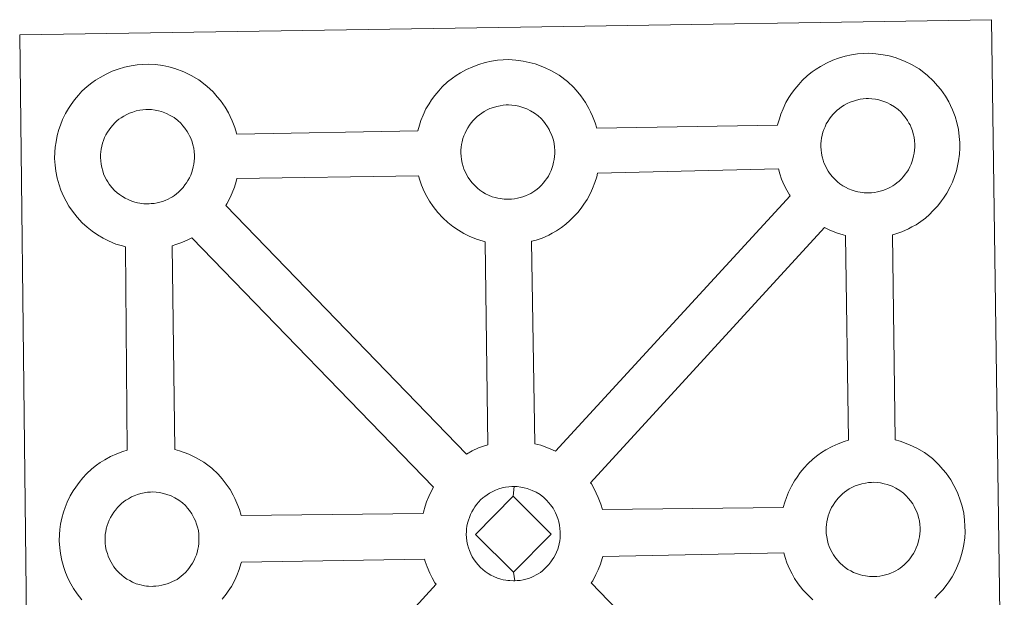
# Model space of a CAD drawing. Units: metres. Extents: x 575866 to 580354, y 4728454 to 4731474.
# Drawn here: x 576313 to 576473, y 4731158 to 4731252 of the extents above; entities that cross this region are included whole.
import ezdxf

# ---------------------------------------------------------------- set-up
doc = ezdxf.new("R2010")
doc.units = ezdxf.units.M
doc.header["$MEASUREMENT"] = 0
doc.layers.add('Level 63', color=7, linetype='Continuous', lineweight=0)

msp = doc.modelspace()

# ---------------------------------------------------------------- linework, layer by layer
at = {"layer": 'Level 63', "linetype": 'Continuous', "lineweight": 0}
for points in [[(576314.22, 4731106.57, -0.24), (576312.59, 4731249.98, -0.24), (576312.59, 4731249.98, -0.24), (576394.43, 4731251.26, -0.24), (576471.37, 4731252.46, -0.24), (576473.44, 4731104.98, -0.24)], [(576322.72, 4731157.65, -0.24), (576321.96, 4731158.64, -0.24), (576321.37, 4731159.5, -0.24), (576320.93, 4731160.27, -0.24), (576320.52, 4731161.08, -0.24), (576320.09, 4731162.1, -0.24), (576319.79, 4731162.94, -0.24), (576319.46, 4731164.04, -0.24), (576319.25, 4731165.2, -0.24), (576319.13, 4731166.16, -0.24), (576319.05, 4731167.26, -0.24), (576319.1, 4731168.31, -0.24), (576319.16, 4731169.13, -0.24), (576319.28, 4731169.99, -0.24), (576319.48, 4731171, -0.24), (576319.76, 4731171.98, -0.24), (576320.02, 4731172.72, -0.24), (576320.37, 4731173.6, -0.24), (576320.84, 4731174.61, -0.24), (576321.34, 4731175.44, -0.24), (576321.75, 4731176.07, -0.24), (576322.28, 4731176.83, -0.24), (576322.93, 4731177.59, -0.24), (576323.51, 4731178.24, -0.24), (576324.35, 4731179.03, -0.24), (576325.15, 4731179.63, -0.24), (576325.76, 4731180.06, -0.24), (576326.48, 4731180.52, -0.24), (576327.45, 4731181.07, -0.24), (576328.47, 4731181.52, -0.24), (576329.46, 4731181.86, -0.24), (576330.16, 4731182.09, -0.24), (576329.86, 4731215.35, -0.24), (576329.4, 4731215.48, -0.24), (576328.29, 4731215.79, -0.24), (576327.09, 4731216.32, -0.24), (576326.24, 4731216.73, -0.24), (576325.32, 4731217.27, -0.24), (576324.42, 4731217.9, -0.24), (576323.59, 4731218.55, -0.24), (576322.81, 4731219.28, -0.24), (576321.97, 4731220.17, -0.24), (576321.21, 4731221.16, -0.24), (576320.61, 4731222, -0.24), (576320.18, 4731222.79, -0.24), (576319.75, 4731223.6, -0.24), (576319.33, 4731224.61, -0.24), (576319.04, 4731225.45, -0.24), (576318.71, 4731226.56, -0.24), (576318.49, 4731227.71, -0.24), (576318.38, 4731228.67, -0.24), (576318.3, 4731229.78, -0.24), (576318.35, 4731230.83, -0.24), (576318.4, 4731231.64, -0.24), (576318.53, 4731232.51, -0.24), (576318.72, 4731233.52, -0.24), (576319, 4731234.5, -0.24), (576319.26, 4731235.22, -0.24), (576319.61, 4731236.12, -0.24), (576320.09, 4731237.12, -0.24), (576320.58, 4731237.96, -0.24), (576321, 4731238.59, -0.24), (576321.53, 4731239.35, -0.24), (576322.18, 4731240.11, -0.24), (576322.76, 4731240.76, -0.24), (576323.6, 4731241.54, -0.24), (576324.4, 4731242.16, -0.24), (576325, 4731242.57, -0.24), (576325.72, 4731243.03, -0.24), (576326.71, 4731243.58, -0.24), (576327.72, 4731244.03, -0.24), (576328.69, 4731244.38, -0.24), (576329.73, 4731244.71, -0.24), (576330.79, 4731244.93, -0.24), (576331.79, 4731245.08, -0.24), (576332.69, 4731245.14, -0.24), (576333.57, 4731245.2, -0.24), (576334.79, 4731245.11, -0.24), (576335.95, 4731244.97, -0.24), (576336.93, 4731244.74, -0.24), (576337.91, 4731244.49, -0.24), (576339.42, 4731243.93, -0.24), (576340.61, 4731243.34, -0.24), (576341.85, 4731242.63, -0.24), (576343.18, 4731241.62, -0.24), (576344.21, 4731240.65, -0.24), (576344.87, 4731239.87, -0.24), (576345.38, 4731239.25, -0.24), (576346.16, 4731238.16, -0.24), (576346.68, 4731237.23, -0.24), (576346.96, 4731236.66, -0.24), (576347.29, 4731235.94, -0.24), (576347.71, 4731234.86, -0.24), (576347.99, 4731233.89, -0.24), (576348.04, 4731233.73, -0.24), (576348.04, 4731233.73, -0.24), (576377.61, 4731234.29, -0.24), (576377.89, 4731235.24, -0.24), (576378.13, 4731235.98, -0.24), (576378.48, 4731236.87, -0.24), (576378.96, 4731237.87, -0.24), (576379.46, 4731238.7, -0.24), (576379.87, 4731239.34, -0.24), (576380.41, 4731240.09, -0.24), (576381.05, 4731240.85, -0.24), (576381.63, 4731241.5, -0.24), (576382.48, 4731242.29, -0.24), (576383.27, 4731242.9, -0.24), (576383.89, 4731243.32, -0.24), (576384.6, 4731243.78, -0.24), (576385.58, 4731244.33, -0.24), (576386.59, 4731244.78, -0.24), (576387.57, 4731245.13, -0.24), (576388.61, 4731245.45, -0.24), (576389.67, 4731245.67, -0.24), (576390.66, 4731245.83, -0.24), (576391.58, 4731245.89, -0.24), (576392.45, 4731245.93, -0.24), (576393.66, 4731245.86, -0.24), (576394.83, 4731245.7, -0.24), (576395.81, 4731245.48, -0.24), (576396.78, 4731245.23, -0.24), (576398.3, 4731244.67, -0.24), (576399.48, 4731244.08, -0.24), (576400.73, 4731243.37, -0.24), (576402.06, 4731242.37, -0.24), (576403.09, 4731241.39, -0.24), (576403.75, 4731240.62, -0.24), (576404.25, 4731240, -0.24), (576405.04, 4731238.91, -0.24), (576405.55, 4731237.97, -0.24), (576405.83, 4731237.41, -0.24), (576406.17, 4731236.69, -0.24), (576406.59, 4731235.61, -0.24), (576406.85, 4731234.71, -0.24), (576436.4, 4731235.22, -0.24), (576436.4, 4731235.3, -0.24), (576436.7, 4731236.28, -0.24), (576436.95, 4731237.02, -0.24), (576437.29, 4731237.9, -0.24), (576437.77, 4731238.91, -0.24), (576438.26, 4731239.74, -0.24), (576438.67, 4731240.38, -0.24), (576439.21, 4731241.13, -0.24), (576439.86, 4731241.89, -0.24), (576440.44, 4731242.54, -0.24), (576441.28, 4731243.33, -0.24), (576442.07, 4731243.94, -0.24), (576442.7, 4731244.36, -0.24), (576443.41, 4731244.82, -0.24), (576444.39, 4731245.36, -0.24), (576445.41, 4731245.82, -0.24), (576446.38, 4731246.16, -0.24), (576447.42, 4731246.48, -0.24), (576448.48, 4731246.7, -0.24), (576449.47, 4731246.87, -0.24), (576450.38, 4731246.94, -0.24), (576451.26, 4731246.98, -0.24), (576452.47, 4731246.9, -0.24), (576453.63, 4731246.74, -0.24), (576454.61, 4731246.53, -0.24), (576455.59, 4731246.26, -0.24), (576457.12, 4731245.7, -0.24), (576458.28, 4731245.13, -0.24), (576459.54, 4731244.41, -0.24), (576460.86, 4731243.41, -0.24), (576461.89, 4731242.43, -0.24), (576462.55, 4731241.65, -0.24), (576463.06, 4731241.04, -0.24), (576463.84, 4731239.95, -0.24), (576464.37, 4731239.01, -0.24), (576464.64, 4731238.45, -0.24), (576464.97, 4731237.73, -0.24), (576465.39, 4731236.65, -0.24), (576465.67, 4731235.68, -0.24), (576465.95, 4731234.52, -0.24), (576466.08, 4731233.35, -0.24), (576466.15, 4731232.4, -0.24), (576466.15, 4731231.47, -0.24), (576466.11, 4731230.47, -0.24), (576465.97, 4731229.38, -0.24), (576465.79, 4731228.59, -0.24), (576465.62, 4731227.76, -0.24), (576465.32, 4731226.84, -0.24), (576464.96, 4731225.9, -0.24), (576464.59, 4731225.13, -0.24), (576464.07, 4731224.1, -0.24), (576463.51, 4731223.31, -0.24), (576463.19, 4731222.85, -0.24), (576462.57, 4731222.01, -0.24), (576461.79, 4731221.21, -0.24), (576461.23, 4731220.64, -0.24), (576460.56, 4731220.04, -0.24), (576459.83, 4731219.5, -0.24), (576459.03, 4731218.95, -0.24), (576458.35, 4731218.58, -0.24), (576457.77, 4731218.27, -0.24), (576456.7, 4731217.77, -0.24), (576455.72, 4731217.44, -0.24), (576455.2, 4731217.3, -0.24), (576455.59, 4731183.78, -0.24), (576456.45, 4731183.55, -0.24), (576457.97, 4731182.99, -0.24), (576459.14, 4731182.41, -0.24), (576460.39, 4731181.7, -0.24), (576461.72, 4731180.71, -0.24), (576462.75, 4731179.72, -0.24), (576463.41, 4731178.94, -0.24), (576463.92, 4731178.33, -0.24), (576464.71, 4731177.23, -0.24), (576465.21, 4731176.3, -0.24), (576465.5, 4731175.73, -0.24), (576465.83, 4731175.01, -0.24), (576466.25, 4731173.94, -0.24), (576466.53, 4731172.96, -0.24), (576466.81, 4731171.81, -0.24), (576466.95, 4731170.64, -0.24), (576467.01, 4731169.69, -0.24), (576467.02, 4731168.75, -0.24), (576466.97, 4731167.76, -0.24), (576466.84, 4731166.67, -0.24), (576466.66, 4731165.87, -0.24), (576466.47, 4731165.05, -0.24), (576466.19, 4731164.13, -0.24), (576465.81, 4731163.19, -0.24), (576465.46, 4731162.42, -0.24), (576464.93, 4731161.39, -0.24), (576464.38, 4731160.59, -0.24), (576464.05, 4731160.13, -0.24), (576463.43, 4731159.3, -0.24), (576462.65, 4731158.5, -0.24), (576462.09, 4731157.93, -0.24)]]:
    msp.add_polyline3d(points, dxfattribs=at)
at = {"layer": 'Level 63', "linetype": 'Continuous', "lineweight": 13}
for points in [[(576451.39, 4731224.14, -0.24), (576451.18, 4731224.14, -0.24), (576450.55, 4731224.16, -0.24), (576450.23, 4731224.2, -0.24), (576449.9, 4731224.25, -0.24), (576449.5, 4731224.31, -0.24), (576449.09, 4731224.43, -0.24), (576448.56, 4731224.57, -0.24), (576447.96, 4731224.83, -0.24), (576447.5, 4731225.06, -0.24), (576447.04, 4731225.32, -0.24), (576446.57, 4731225.65, -0.24), (576446.18, 4731225.97, -0.24), (576445.79, 4731226.33, -0.24), (576445.32, 4731226.81, -0.24), (576444.91, 4731227.35, -0.24), (576444.66, 4731227.72, -0.24), (576444.45, 4731228.08, -0.24), (576444.21, 4731228.57, -0.24), (576443.98, 4731229.07, -0.24), (576443.83, 4731229.5, -0.24), (576443.67, 4731230.07, -0.24), (576443.56, 4731230.65, -0.24), (576443.5, 4731231.19, -0.24), (576443.45, 4731231.7, -0.24), (576443.48, 4731232.19, -0.24), (576443.51, 4731232.65, -0.24), (576443.58, 4731233.08, -0.24), (576443.67, 4731233.56, -0.24), (576443.81, 4731234.07, -0.24), (576443.97, 4731234.49, -0.24), (576444.15, 4731234.96, -0.24), (576444.36, 4731235.42, -0.24), (576444.61, 4731235.84, -0.24), (576444.88, 4731236.24, -0.24), (576445.14, 4731236.62, -0.24), (576445.49, 4731237.02, -0.24), (576445.8, 4731237.36, -0.24), (576446.13, 4731237.69, -0.24), (576446.49, 4731237.95, -0.24), (576446.86, 4731238.22, -0.24), (576447.27, 4731238.47, -0.24), (576447.78, 4731238.75, -0.24), (576448.24, 4731238.96, -0.24), (576448.79, 4731239.15, -0.24), (576449.31, 4731239.32, -0.24), (576449.88, 4731239.45, -0.24), (576450.39, 4731239.52, -0.24), (576450.88, 4731239.56, -0.24), (576451.27, 4731239.57, -0.24), (576451.79, 4731239.54, -0.24), (576452.39, 4731239.46, -0.24), (576452.94, 4731239.34, -0.24), (576453.43, 4731239.21, -0.24), (576454.23, 4731238.91, -0.24), (576454.87, 4731238.6, -0.24), (576455.51, 4731238.23, -0.24), (576456.12, 4731237.78, -0.24), (576456.57, 4731237.34, -0.24), (576456.94, 4731236.91, -0.24), (576457.25, 4731236.54, -0.24), (576457.63, 4731236, -0.24), (576457.87, 4731235.57, -0.24), (576458.04, 4731235.25, -0.24), (576458.21, 4731234.86, -0.24), (576458.42, 4731234.29, -0.24), (576458.57, 4731233.81, -0.24), (576458.7, 4731233.25, -0.24), (576458.76, 4731232.68, -0.24), (576458.81, 4731232.12, -0.24), (576458.81, 4731231.64, -0.24), (576458.79, 4731231.12, -0.24), (576458.73, 4731230.65, -0.24), (576458.63, 4731230.2, -0.24), (576458.51, 4731229.69, -0.24), (576458.4, 4731229.32, -0.24), (576458.21, 4731228.83, -0.24), (576458.01, 4731228.4, -0.24), (576457.77, 4731227.94, -0.24), (576457.5, 4731227.56, -0.24), (576457.27, 4731227.22, -0.24), (576456.96, 4731226.82, -0.24), (576456.58, 4731226.41, -0.24), (576456.24, 4731226.08, -0.24), (576455.9, 4731225.78, -0.24), (576455.56, 4731225.53, -0.24), (576455.21, 4731225.29, -0.24), (576454.87, 4731225.1, -0.24), (576454.52, 4731224.91, -0.24), (576454.04, 4731224.69, -0.24), (576453.59, 4731224.54, -0.24), (576453.17, 4731224.42, -0.24), (576452.74, 4731224.31, -0.24), (576452.25, 4731224.21, -0.24), (576451.77, 4731224.17, -0.24), (576451.39, 4731224.14, -0.24)], [(576333.72, 4731222.37, -0.24), (576333.49, 4731222.36, -0.24), (576332.88, 4731222.38, -0.24), (576332.55, 4731222.42, -0.24), (576332.22, 4731222.47, -0.24), (576331.81, 4731222.53, -0.24), (576331.4, 4731222.63, -0.24), (576330.89, 4731222.79, -0.24), (576330.29, 4731223.05, -0.24), (576329.83, 4731223.27, -0.24), (576329.36, 4731223.55, -0.24), (576328.89, 4731223.87, -0.24), (576328.49, 4731224.18, -0.24), (576328.1, 4731224.54, -0.24), (576327.65, 4731225.03, -0.24), (576327.22, 4731225.57, -0.24), (576326.97, 4731225.94, -0.24), (576326.77, 4731226.31, -0.24), (576326.52, 4731226.79, -0.24), (576326.3, 4731227.29, -0.24), (576326.16, 4731227.73, -0.24), (576325.99, 4731228.29, -0.24), (576325.88, 4731228.86, -0.24), (576325.82, 4731229.41, -0.24), (576325.77, 4731229.91, -0.24), (576325.79, 4731230.4, -0.24), (576325.83, 4731230.87, -0.24), (576325.89, 4731231.29, -0.24), (576325.99, 4731231.78, -0.24), (576326.14, 4731232.29, -0.24), (576326.29, 4731232.71, -0.24), (576326.46, 4731233.18, -0.24), (576326.68, 4731233.64, -0.24), (576326.93, 4731234.05, -0.24), (576327.19, 4731234.45, -0.24), (576327.46, 4731234.84, -0.24), (576327.8, 4731235.24, -0.24), (576328.12, 4731235.58, -0.24), (576328.45, 4731235.91, -0.24), (576328.81, 4731236.18, -0.24), (576329.19, 4731236.43, -0.24), (576329.58, 4731236.69, -0.24), (576330.09, 4731236.97, -0.24), (576330.55, 4731237.17, -0.24), (576331.1, 4731237.37, -0.24), (576331.64, 4731237.55, -0.24), (576332.19, 4731237.65, -0.24), (576332.72, 4731237.74, -0.24), (576333.2, 4731237.78, -0.24), (576333.59, 4731237.79, -0.24), (576334.11, 4731237.76, -0.24), (576334.71, 4731237.68, -0.24), (576335.25, 4731237.55, -0.24), (576335.74, 4731237.43, -0.24), (576336.55, 4731237.13, -0.24), (576337.18, 4731236.82, -0.24), (576337.83, 4731236.45, -0.24), (576338.44, 4731235.98, -0.24), (576338.89, 4731235.55, -0.24), (576339.26, 4731235.13, -0.24), (576339.57, 4731234.75, -0.24), (576339.95, 4731234.21, -0.24), (576340.19, 4731233.79, -0.24), (576340.35, 4731233.46, -0.24), (576340.53, 4731233.07, -0.24), (576340.75, 4731232.52, -0.24), (576340.88, 4731232.03, -0.24), (576341.03, 4731231.47, -0.24), (576341.08, 4731230.9, -0.24), (576341.13, 4731230.34, -0.24), (576341.13, 4731229.85, -0.24), (576341.11, 4731229.34, -0.24), (576341.05, 4731228.87, -0.24), (576340.95, 4731228.43, -0.24), (576340.83, 4731227.91, -0.24), (576340.72, 4731227.53, -0.24), (576340.53, 4731227.05, -0.24), (576340.33, 4731226.63, -0.24), (576340.08, 4731226.16, -0.24), (576339.82, 4731225.77, -0.24), (576339.58, 4731225.44, -0.24), (576339.29, 4731225.04, -0.24), (576338.89, 4731224.63, -0.24), (576338.56, 4731224.29, -0.24), (576338.22, 4731224.01, -0.24), (576337.88, 4731223.74, -0.24), (576337.54, 4731223.51, -0.24), (576337.2, 4731223.32, -0.24), (576336.83, 4731223.13, -0.24), (576336.37, 4731222.91, -0.24), (576335.91, 4731222.76, -0.24), (576335.5, 4731222.63, -0.24), (576335.05, 4731222.53, -0.24), (576334.58, 4731222.44, -0.24), (576334.09, 4731222.39, -0.24), (576333.72, 4731222.37, -0.24)], [(576392.59, 4731223.1, -0.24), (576392.37, 4731223.11, -0.24), (576391.75, 4731223.13, -0.24), (576391.42, 4731223.17, -0.24), (576391.1, 4731223.21, -0.24), (576390.69, 4731223.27, -0.24), (576390.28, 4731223.38, -0.24), (576389.76, 4731223.53, -0.24), (576389.15, 4731223.79, -0.24), (576388.7, 4731224.02, -0.24), (576388.24, 4731224.29, -0.24), (576387.76, 4731224.62, -0.24), (576387.37, 4731224.93, -0.24), (576386.98, 4731225.29, -0.24), (576386.53, 4731225.78, -0.24), (576386.1, 4731226.31, -0.24), (576385.85, 4731226.69, -0.24), (576385.64, 4731227.05, -0.24), (576385.4, 4731227.53, -0.24), (576385.17, 4731228.04, -0.24), (576385.03, 4731228.47, -0.24), (576384.87, 4731229.03, -0.24), (576384.76, 4731229.62, -0.24), (576384.69, 4731230.16, -0.24), (576384.65, 4731230.66, -0.24), (576384.67, 4731231.15, -0.24), (576384.71, 4731231.61, -0.24), (576384.77, 4731232.04, -0.24), (576384.87, 4731232.52, -0.24), (576385.01, 4731233.03, -0.24), (576385.16, 4731233.46, -0.24), (576385.34, 4731233.92, -0.24), (576385.56, 4731234.38, -0.24), (576385.8, 4731234.8, -0.24), (576386.07, 4731235.2, -0.24), (576386.33, 4731235.58, -0.24), (576386.68, 4731235.99, -0.24), (576386.99, 4731236.32, -0.24), (576387.33, 4731236.66, -0.24), (576387.68, 4731236.92, -0.24), (576388.06, 4731237.18, -0.24), (576388.46, 4731237.44, -0.24), (576388.96, 4731237.72, -0.24), (576389.42, 4731237.92, -0.24), (576389.97, 4731238.12, -0.24), (576390.52, 4731238.28, -0.24), (576391.07, 4731238.4, -0.24), (576391.59, 4731238.48, -0.24), (576392.08, 4731238.52, -0.24), (576392.47, 4731238.53, -0.24), (576392.99, 4731238.5, -0.24), (576393.58, 4731238.43, -0.24), (576394.13, 4731238.3, -0.24), (576394.62, 4731238.17, -0.24), (576395.43, 4731237.87, -0.24), (576396.06, 4731237.56, -0.24), (576396.71, 4731237.19, -0.24), (576397.31, 4731236.74, -0.24), (576397.77, 4731236.3, -0.24), (576398.14, 4731235.87, -0.24), (576398.44, 4731235.51, -0.24), (576398.83, 4731234.96, -0.24), (576399.06, 4731234.53, -0.24), (576399.22, 4731234.21, -0.24), (576399.41, 4731233.82, -0.24), (576399.62, 4731233.25, -0.24), (576399.77, 4731232.77, -0.24), (576399.9, 4731232.22, -0.24), (576399.96, 4731231.63, -0.24), (576400, 4731231.09, -0.24), (576400.01, 4731230.6, -0.24), (576399.98, 4731230.09, -0.24), (576399.92, 4731229.62, -0.24), (576399.82, 4731229.16, -0.24), (576399.71, 4731228.65, -0.24), (576399.59, 4731228.28, -0.24), (576399.4, 4731227.79, -0.24), (576399.21, 4731227.37, -0.24), (576398.97, 4731226.9, -0.24), (576398.7, 4731226.51, -0.24), (576398.45, 4731226.18, -0.24), (576398.16, 4731225.79, -0.24), (576397.78, 4731225.38, -0.24), (576397.43, 4731225.04, -0.24), (576397.1, 4731224.75, -0.24), (576396.76, 4731224.48, -0.24), (576396.41, 4731224.25, -0.24), (576396.07, 4731224.06, -0.24), (576395.71, 4731223.87, -0.24), (576395.24, 4731223.65, -0.24), (576394.79, 4731223.5, -0.24), (576394.37, 4731223.38, -0.24), (576393.93, 4731223.27, -0.24), (576393.45, 4731223.18, -0.24), (576392.96, 4731223.13, -0.24), (576392.59, 4731223.1, -0.24)], [(576400.13, 4731181.91, -0.24), (576399.25, 4731182.34, -0.24), (576397.74, 4731182.91, -0.24), (576396.77, 4731183.15, -0.24), (576396.19, 4731216.21, -0.24), (576396.25, 4731216.24, -0.24), (576396.95, 4731216.43, -0.24), (576397.96, 4731216.77, -0.24), (576399.03, 4731217.26, -0.24), (576399.59, 4731217.57, -0.24), (576400.26, 4731217.94, -0.24), (576401.08, 4731218.49, -0.24), (576401.79, 4731219.04, -0.24), (576402.47, 4731219.63, -0.24), (576403.03, 4731220.2, -0.24), (576403.8, 4731221, -0.24), (576404.43, 4731221.84, -0.24), (576404.75, 4731222.3, -0.24), (576405.31, 4731223.09, -0.24), (576405.83, 4731224.12, -0.24), (576406.19, 4731224.89, -0.24), (576406.56, 4731225.84, -0.24), (576406.86, 4731226.76, -0.24), (576407, 4731227.4, -0.24), (576436.53, 4731228.06, -0.24), (576436.76, 4731227.27, -0.24), (576437.06, 4731226.41, -0.24), (576437.49, 4731225.41, -0.24), (576437.91, 4731224.61, -0.24), (576438.34, 4731223.82, -0.24), (576438.46, 4731223.65, -0.24), (576400.13, 4731181.91, -0.24)], [(576389.09, 4731182.99, -0.24), (576388.51, 4731182.81, -0.24), (576387.54, 4731182.46, -0.24), (576386.52, 4731182, -0.24), (576385.57, 4731181.47, -0.24), (576346.25, 4731222.09, -0.24), (576346.43, 4731222.35, -0.24), (576346.95, 4731223.38, -0.24), (576347.32, 4731224.15, -0.24), (576347.69, 4731225.08, -0.24), (576347.97, 4731226.01, -0.24), (576348.09, 4731226.52, -0.24), (576377.75, 4731226.95, -0.24), (576377.96, 4731226.24, -0.24), (576378.25, 4731225.39, -0.24), (576378.68, 4731224.38, -0.24), (576379.1, 4731223.57, -0.24), (576379.54, 4731222.78, -0.24), (576380.13, 4731221.94, -0.24), (576380.89, 4731220.96, -0.24), (576381.73, 4731220.06, -0.24), (576382.52, 4731219.33, -0.24), (576383.35, 4731218.67, -0.24), (576384.25, 4731218.05, -0.24), (576385.16, 4731217.52, -0.24), (576386.01, 4731217.09, -0.24), (576387.22, 4731216.57, -0.24), (576388.32, 4731216.24, -0.24), (576388.65, 4731216.17, -0.24), (576389.09, 4731182.99, -0.24)], [(576448.01, 4731183.72, -0.24), (576447.29, 4731183.49, -0.24), (576446.3, 4731183.14, -0.24), (576445.3, 4731182.69, -0.24), (576444.31, 4731182.14, -0.24), (576443.59, 4731181.69, -0.24), (576442.99, 4731181.26, -0.24), (576442.19, 4731180.66, -0.24), (576441.35, 4731179.86, -0.24), (576440.76, 4731179.22, -0.24), (576440.11, 4731178.45, -0.24), (576439.59, 4731177.69, -0.24), (576439.18, 4731177.06, -0.24), (576438.67, 4731176.23, -0.24), (576438.2, 4731175.22, -0.24), (576437.85, 4731174.34, -0.24), (576437.6, 4731173.61, -0.24), (576437.34, 4731172.72, -0.24), (576407.78, 4731172.42, -0.24), (576407.52, 4731173.29, -0.24), (576407.1, 4731174.37, -0.24), (576406.77, 4731175.08, -0.24), (576406.5, 4731175.65, -0.24), (576405.98, 4731176.58, -0.24), (576405.85, 4731176.78, -0.24), (576444.06, 4731218.51, -0.24), (576444.82, 4731218.13, -0.24), (576446.03, 4731217.61, -0.24), (576447.13, 4731217.28, -0.24), (576447.51, 4731217.19, -0.24), (576448.01, 4731183.72, -0.24)], [(576380.21, 4731176.06, -0.24), (576379.9, 4731175.55, -0.24), (576379.42, 4731174.55, -0.24), (576379.07, 4731173.66, -0.24), (576378.83, 4731172.92, -0.24), (576378.54, 4731171.94, -0.24), (576378.5, 4731171.73, -0.24), (576348.79, 4731171.41, -0.24), (576348.51, 4731172.39, -0.24), (576348.09, 4731173.46, -0.24), (576347.76, 4731174.18, -0.24), (576347.49, 4731174.74, -0.24), (576346.97, 4731175.68, -0.24), (576346.18, 4731176.77, -0.24), (576345.68, 4731177.39, -0.24), (576345.01, 4731178.17, -0.24), (576343.98, 4731179.15, -0.24), (576342.66, 4731180.15, -0.24), (576341.4, 4731180.86, -0.24), (576340.23, 4731181.44, -0.24), (576338.71, 4731181.99, -0.24), (576337.91, 4731182.21, -0.24), (576337.49, 4731215.52, -0.24), (576338.08, 4731215.69, -0.24), (576339.07, 4731216.03, -0.24), (576340.14, 4731216.53, -0.24), (576340.72, 4731216.83, -0.24), (576340.73, 4731216.83, -0.24), (576380.21, 4731176.06, -0.24)], [(576393.2, 4731174.57, -0.24), (576387.05, 4731168.33, -0.24), (576393.26, 4731162.16, -0.24), (576393.49, 4731160.75, -0.24), (576393.26, 4731160.74, -0.24), (576392.64, 4731160.77, -0.24), (576392.32, 4731160.81, -0.24), (576391.99, 4731160.85, -0.24), (576391.59, 4731160.91, -0.24), (576391.17, 4731161.02, -0.24), (576390.66, 4731161.17, -0.24), (576390.04, 4731161.43, -0.24), (576389.58, 4731161.67, -0.24), (576389.13, 4731161.93, -0.24), (576388.65, 4731162.26, -0.24), (576388.26, 4731162.57, -0.24), (576387.87, 4731162.93, -0.24), (576387.41, 4731163.42, -0.24), (576387, 4731163.96, -0.24), (576386.74, 4731164.33, -0.24), (576386.53, 4731164.69, -0.24), (576386.29, 4731165.18, -0.24), (576386.07, 4731165.68, -0.24), (576385.92, 4731166.11, -0.24), (576385.76, 4731166.67, -0.24), (576385.64, 4731167.25, -0.24), (576385.59, 4731167.81, -0.24), (576385.55, 4731168.31, -0.24), (576385.57, 4731168.8, -0.24), (576385.6, 4731169.26, -0.24), (576385.66, 4731169.68, -0.24), (576385.76, 4731170.16, -0.24), (576385.9, 4731170.67, -0.24), (576386.05, 4731171.11, -0.24), (576386.23, 4731171.57, -0.24), (576386.45, 4731172.03, -0.24), (576386.71, 4731172.44, -0.24), (576386.96, 4731172.84, -0.24), (576387.23, 4731173.23, -0.24), (576387.57, 4731173.63, -0.24), (576387.89, 4731173.98, -0.24), (576388.23, 4731174.3, -0.24), (576388.57, 4731174.55, -0.24), (576388.95, 4731174.82, -0.24), (576389.35, 4731175.07, -0.24), (576389.87, 4731175.36, -0.24), (576390.32, 4731175.57, -0.24), (576390.87, 4731175.76, -0.24), (576391.41, 4731175.94, -0.24), (576391.97, 4731176.04, -0.24), (576392.48, 4731176.13, -0.24), (576392.98, 4731176.16, -0.24), (576393.36, 4731176.18, -0.24), (576393.2, 4731174.57, -0.24)], [(576393.49, 4731160.75, -0.24), (576393.26, 4731162.16, -0.24), (576399.4, 4731168.37, -0.24), (576393.2, 4731174.57, -0.24), (576393.36, 4731176.18, -0.24), (576393.88, 4731176.15, -0.24), (576394.47, 4731176.07, -0.24), (576395.02, 4731175.95, -0.24), (576395.51, 4731175.82, -0.24), (576396.32, 4731175.52, -0.24), (576396.95, 4731175.21, -0.24), (576397.6, 4731174.83, -0.24), (576398.2, 4731174.37, -0.24), (576398.66, 4731173.94, -0.24), (576399.02, 4731173.51, -0.24), (576399.33, 4731173.14, -0.24), (576399.72, 4731172.61, -0.24), (576399.95, 4731172.17, -0.24), (576400.13, 4731171.85, -0.24), (576400.3, 4731171.47, -0.24), (576400.51, 4731170.91, -0.24), (576400.66, 4731170.41, -0.24), (576400.79, 4731169.86, -0.24), (576400.85, 4731169.28, -0.24), (576400.9, 4731168.73, -0.24), (576400.9, 4731168.24, -0.24), (576400.87, 4731167.73, -0.24), (576400.81, 4731167.26, -0.24), (576400.71, 4731166.81, -0.24), (576400.6, 4731166.3, -0.24), (576400.49, 4731165.92, -0.24), (576400.29, 4731165.44, -0.24), (576400.1, 4731165.02, -0.24), (576399.86, 4731164.55, -0.24), (576399.59, 4731164.16, -0.24), (576399.35, 4731163.82, -0.24), (576399.05, 4731163.42, -0.24), (576398.66, 4731163.01, -0.24), (576398.33, 4731162.69, -0.24), (576397.99, 4731162.39, -0.24), (576397.65, 4731162.13, -0.24), (576397.31, 4731161.9, -0.24), (576396.97, 4731161.71, -0.24), (576396.6, 4731161.52, -0.24), (576396.13, 4731161.29, -0.24), (576395.69, 4731161.14, -0.24), (576395.26, 4731161.03, -0.24), (576394.82, 4731160.92, -0.24), (576394.35, 4731160.82, -0.24), (576393.86, 4731160.78, -0.24), (576393.49, 4731160.75, -0.24)], [(576452.26, 4731161.43, -0.24), (576452.04, 4731161.43, -0.24), (576451.42, 4731161.46, -0.24), (576451.09, 4731161.49, -0.24), (576450.76, 4731161.54, -0.24), (576450.35, 4731161.61, -0.24), (576449.95, 4731161.71, -0.24), (576449.43, 4731161.86, -0.24), (576448.82, 4731162.12, -0.24), (576448.37, 4731162.35, -0.24), (576447.9, 4731162.62, -0.24), (576447.42, 4731162.94, -0.24), (576447.04, 4731163.26, -0.24), (576446.64, 4731163.62, -0.24), (576446.19, 4731164.1, -0.24), (576445.77, 4731164.64, -0.24), (576445.51, 4731165.01, -0.24), (576445.31, 4731165.38, -0.24), (576445.06, 4731165.86, -0.24), (576444.84, 4731166.37, -0.24), (576444.69, 4731166.79, -0.24), (576444.53, 4731167.36, -0.24), (576444.42, 4731167.94, -0.24), (576444.35, 4731168.49, -0.24), (576444.32, 4731168.99, -0.24), (576444.34, 4731169.48, -0.24), (576444.38, 4731169.94, -0.24), (576444.44, 4731170.37, -0.24), (576444.53, 4731170.85, -0.24), (576444.67, 4731171.35, -0.24), (576444.82, 4731171.79, -0.24), (576445.01, 4731172.25, -0.24), (576445.23, 4731172.71, -0.24), (576445.47, 4731173.13, -0.24), (576445.73, 4731173.53, -0.24), (576446, 4731173.91, -0.24), (576446.35, 4731174.31, -0.24), (576446.66, 4731174.65, -0.24), (576446.99, 4731174.98, -0.24), (576447.35, 4731175.24, -0.24), (576447.73, 4731175.51, -0.24), (576448.12, 4731175.76, -0.24), (576448.62, 4731176.04, -0.24), (576449.09, 4731176.25, -0.24), (576449.64, 4731176.45, -0.24), (576450.18, 4731176.61, -0.24), (576450.74, 4731176.73, -0.24), (576451.25, 4731176.81, -0.24), (576451.75, 4731176.84, -0.24), (576452.13, 4731176.87, -0.24), (576452.65, 4731176.84, -0.24), (576453.24, 4731176.75, -0.24), (576453.8, 4731176.62, -0.24), (576454.28, 4731176.5, -0.24), (576455.1, 4731176.2, -0.24), (576455.73, 4731175.89, -0.24), (576456.37, 4731175.53, -0.24), (576456.98, 4731175.06, -0.24), (576457.43, 4731174.62, -0.24), (576457.8, 4731174.2, -0.24), (576458.1, 4731173.83, -0.24), (576458.49, 4731173.3, -0.24), (576458.73, 4731172.87, -0.24), (576458.9, 4731172.53, -0.24), (576459.07, 4731172.14, -0.24), (576459.29, 4731171.59, -0.24), (576459.43, 4731171.09, -0.24), (576459.56, 4731170.54, -0.24), (576459.63, 4731169.96, -0.24), (576459.67, 4731169.41, -0.24), (576459.67, 4731168.92, -0.24), (576459.65, 4731168.41, -0.24), (576459.59, 4731167.94, -0.24), (576459.49, 4731167.49, -0.24), (576459.37, 4731166.99, -0.24), (576459.25, 4731166.61, -0.24), (576459.06, 4731166.12, -0.24), (576458.87, 4731165.69, -0.24), (576458.63, 4731165.23, -0.24), (576458.35, 4731164.85, -0.24), (576458.12, 4731164.51, -0.24), (576457.83, 4731164.1, -0.24), (576457.43, 4731163.71, -0.24), (576457.1, 4731163.37, -0.24), (576456.76, 4731163.07, -0.24), (576456.43, 4731162.81, -0.24), (576456.08, 4731162.57, -0.24), (576455.74, 4731162.4, -0.24), (576455.39, 4731162.2, -0.24), (576454.91, 4731161.99, -0.24), (576454.45, 4731161.83, -0.24), (576454.03, 4731161.71, -0.24), (576453.59, 4731161.61, -0.24), (576453.12, 4731161.5, -0.24), (576452.63, 4731161.46, -0.24), (576452.26, 4731161.43, -0.24)], [(576334.47, 4731159.85, -0.24), (576334.25, 4731159.84, -0.24), (576333.63, 4731159.87, -0.24), (576333.29, 4731159.89, -0.24), (576332.97, 4731159.95, -0.24), (576332.57, 4731160.02, -0.24), (576332.15, 4731160.12, -0.24), (576331.64, 4731160.26, -0.24), (576331.03, 4731160.53, -0.24), (576330.57, 4731160.77, -0.24), (576330.11, 4731161.03, -0.24), (576329.64, 4731161.35, -0.24), (576329.25, 4731161.67, -0.24), (576328.85, 4731162.03, -0.24), (576328.4, 4731162.51, -0.24), (576327.99, 4731163.05, -0.24), (576327.73, 4731163.42, -0.24), (576327.52, 4731163.79, -0.24), (576327.27, 4731164.26, -0.24), (576327.05, 4731164.78, -0.24), (576326.91, 4731165.2, -0.24), (576326.74, 4731165.77, -0.24), (576326.63, 4731166.35, -0.24), (576326.56, 4731166.9, -0.24), (576326.53, 4731167.4, -0.24), (576326.55, 4731167.89, -0.24), (576326.58, 4731168.35, -0.24), (576326.65, 4731168.77, -0.24), (576326.74, 4731169.26, -0.24), (576326.89, 4731169.77, -0.24), (576327.04, 4731170.2, -0.24), (576327.21, 4731170.66, -0.24), (576327.43, 4731171.11, -0.24), (576327.68, 4731171.54, -0.24), (576327.95, 4731171.94, -0.24), (576328.22, 4731172.31, -0.24), (576328.55, 4731172.72, -0.24), (576328.87, 4731173.07, -0.24), (576329.21, 4731173.39, -0.24), (576329.57, 4731173.65, -0.24), (576329.93, 4731173.91, -0.24), (576330.34, 4731174.17, -0.24), (576330.85, 4731174.45, -0.24), (576331.3, 4731174.66, -0.24), (576331.85, 4731174.86, -0.24), (576332.39, 4731175.02, -0.24), (576332.95, 4731175.14, -0.24), (576333.46, 4731175.22, -0.24), (576333.96, 4731175.25, -0.24), (576334.34, 4731175.27, -0.24), (576334.86, 4731175.24, -0.24), (576335.46, 4731175.16, -0.24), (576336.01, 4731175.04, -0.24), (576336.49, 4731174.91, -0.24), (576337.31, 4731174.61, -0.24), (576337.95, 4731174.3, -0.24), (576338.58, 4731173.94, -0.24), (576339.2, 4731173.48, -0.24), (576339.65, 4731173.04, -0.24), (576340.01, 4731172.61, -0.24), (576340.32, 4731172.25, -0.24), (576340.7, 4731171.71, -0.24), (576340.94, 4731171.27, -0.24), (576341.11, 4731170.94, -0.24), (576341.29, 4731170.56, -0.24), (576341.5, 4731170, -0.24), (576341.65, 4731169.5, -0.24), (576341.78, 4731168.95, -0.24), (576341.84, 4731168.38, -0.24), (576341.88, 4731167.82, -0.24), (576341.88, 4731167.34, -0.24), (576341.86, 4731166.83, -0.24), (576341.8, 4731166.35, -0.24), (576341.7, 4731165.9, -0.24), (576341.59, 4731165.39, -0.24), (576341.47, 4731165.01, -0.24), (576341.27, 4731164.53, -0.24), (576341.08, 4731164.1, -0.24), (576340.84, 4731163.64, -0.24), (576340.57, 4731163.25, -0.24), (576340.34, 4731162.92, -0.24), (576340.04, 4731162.52, -0.24), (576339.65, 4731162.11, -0.24), (576339.31, 4731161.78, -0.24), (576338.97, 4731161.48, -0.24), (576338.63, 4731161.22, -0.24), (576338.29, 4731160.98, -0.24), (576337.95, 4731160.8, -0.24), (576337.58, 4731160.61, -0.24), (576337.12, 4731160.39, -0.24), (576336.66, 4731160.24, -0.24), (576336.24, 4731160.12, -0.24), (576335.81, 4731160.01, -0.24), (576335.33, 4731159.92, -0.24), (576334.85, 4731159.87, -0.24), (576334.47, 4731159.85, -0.24)]]:
    msp.add_polyline3d(points, close=True, dxfattribs=at)
for points in [[(576445.31, 4731119.52, -0.24), (576405.96, 4731160.39, -0.24), (576406.2, 4731160.74, -0.24), (576406.73, 4731161.76, -0.24), (576407.09, 4731162.55, -0.24), (576407.47, 4731163.49, -0.24), (576407.75, 4731164.4, -0.24), (576407.83, 4731164.74, -0.24), (576437.4, 4731165.32, -0.24), (576437.62, 4731164.56, -0.24), (576437.92, 4731163.71, -0.24), (576438.34, 4731162.71, -0.24), (576438.77, 4731161.9, -0.24), (576439.19, 4731161.11, -0.24), (576439.79, 4731160.26, -0.24), (576440.55, 4731159.28, -0.24), (576441.4, 4731158.39, -0.24), (576442.18, 4731157.66, -0.24)], [(576345.69, 4731157.74, -0.24), (576346.31, 4731158.58, -0.24), (576346.63, 4731159.04, -0.24), (576347.18, 4731159.84, -0.24), (576347.71, 4731160.86, -0.24), (576348.08, 4731161.63, -0.24), (576348.44, 4731162.57, -0.24), (576348.73, 4731163.5, -0.24), (576348.8, 4731163.81, -0.24), (576378.73, 4731164.27, -0.24), (576378.85, 4731163.89, -0.24), (576379.15, 4731163.03, -0.24), (576379.57, 4731162.02, -0.24), (576379.99, 4731161.21, -0.24), (576380.42, 4731160.42, -0.24), (576380.6, 4731160.19, -0.24), (576341.97, 4731117.77, -0.24)]]:
    msp.add_polyline3d(points, dxfattribs=at)

doc.saveas('drawing.dxf')
